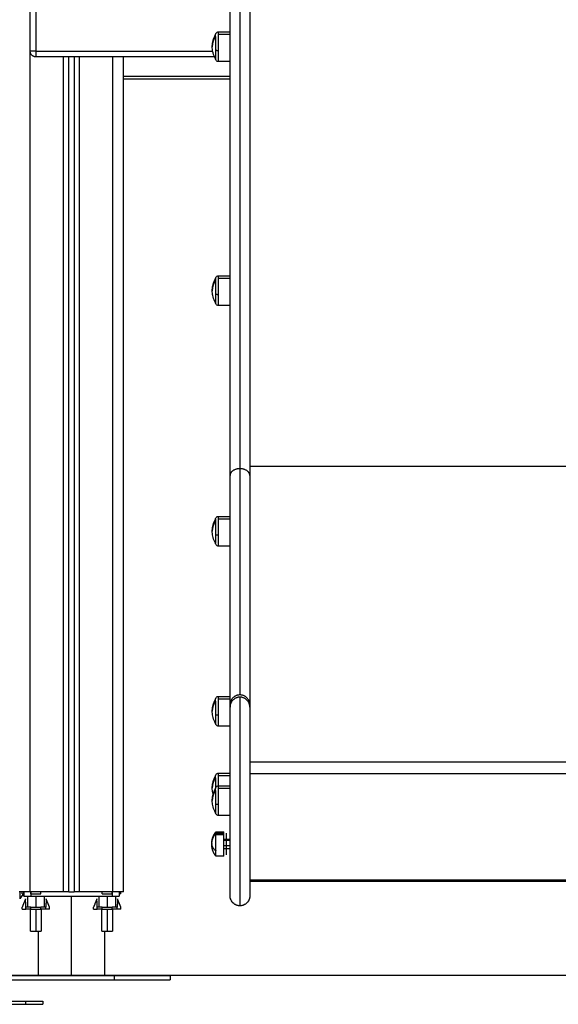
# Model space of a CAD drawing. Units: millimetres. Extents: x 114.7 to 134.5, y 1462.9 to 1484.3.
# Drawn here: x 122.1 to 122.5, y 1477.3 to 1478.2 of the extents above; entities that cross this region are included whole.
import ezdxf

# ---------------------------------------------------------------- set-up
doc = ezdxf.new("R2010")
doc.units = ezdxf.units.MM
doc.layers.add('Make2D$Visible$Curves', color=7, linetype='Continuous')
doc.layers.add('Make2D$Visible$Tangents', color=8, linetype='Continuous')

# ---------------------------------------------------------------- blocks, each defined once
blk = doc.blocks.new('S056-A')
at = {"layer": 'Make2D$Visible$Curves'}
for points, weights in [([(122.24662, 1477.7358), (122.24662, 1477.99326), (122.24662, 1478.25515)], [1, 0.999956679231, 1]), ([(122.26462, 1478.25515), (122.26462, 1477.99326), (122.26462, 1477.7358)], [1, 0.999956679231, 1]), ([(122.23342, 1478.1355), (122.23042, 1478.13121), (122.23042, 1478.12623)], [1, 0.964763821238, 1]), ([(122.23342, 1478.1355), (122.23342, 1478.1312), (122.23342, 1478.12347)], [1, 0.809016994375, 1]), ([(122.06962, 1478.11705), (122.06462, 1478.11705), (122.06462, 1478.12205)], [1, 0.707106781187, 1]), ([(122.23342, 1478.12347), (122.23342, 1478.11523), (122.23342, 1478.11523)], [1, 0.790955560718, 1]), ([(122.23342, 1477.91509), (122.23342, 1477.91509), (122.23342, 1477.91337)], [1, 0.959928153688, 1]), ([(122.23342, 1477.91337), (122.23042, 1477.90907), (122.23042, 1477.90409)], [1, 0.964763821238, 1]), ([(122.23342, 1477.91337), (122.23342, 1477.90907), (122.23342, 1477.90133)], [1, 0.809016994375, 1]), ([(122.23342, 1477.90133), (122.23342, 1477.89309), (122.23342, 1477.89309)], [1, 0.790955560718, 1]), ([(122.24662, 1477.52693), (122.24662, 1477.52971), (122.24662, 1477.7358)], [1, 0.919212515723, 1]), ([(122.26462, 1477.7358), (122.26462, 1477.52971), (122.26462, 1477.52693)], [1, 0.919212515723, 1]), ([(122.23342, 1477.69429), (122.23042, 1477.69), (122.23042, 1477.68502)], [1, 0.964763821238, 1]), ([(122.23342, 1477.69602), (122.23342, 1477.69602), (122.23342, 1477.69429)], [1, 0.959928153688, 1]), ([(122.23342, 1477.69429), (122.23342, 1477.68999), (122.23342, 1477.68225)], [1, 0.809016994375, 1]), ([(122.23342, 1477.53034), (122.23342, 1477.52604), (122.23342, 1477.51831)], [1, 0.809016994375, 1]), ([(122.25562, 1477.53593), (122.24662, 1477.53593), (122.24662, 1477.52693)], [1, 0.707106804061, 1]), ([(122.25562, 1477.53393), (122.24662, 1477.53393), (122.24662, 1477.52493)], [1, 0.707106781192, 1]), ([(122.26462, 1477.52693), (122.26462, 1477.53593), (122.25562, 1477.53593)], [1, 0.707106803443, 1]), ([(122.26462, 1477.52493), (122.26462, 1477.53393), (122.25562, 1477.53393)], [1, 0.707106781192, 1]), ([(122.23342, 1477.51831), (122.23342, 1477.51007), (122.23342, 1477.51007)], [1, 0.790955560718, 1]), ([(122.23342, 1477.46047), (122.23342, 1477.45705), (122.23342, 1477.45068)], [1, 0.84163360367, 0.945907492055]), ([(122.23342, 1477.44896), (122.23342, 1477.44466), (122.23342, 1477.43692)], [1, 0.809016994375, 1]), ([(122.23342, 1477.43692), (122.23342, 1477.42868), (122.23342, 1477.42868)], [1, 0.790955560718, 1]), ([(122.2338, 1477.41017), (122.2338, 1477.41122), (122.2338, 1477.41122)], [0.986844323576, 0.968223033669, 1]), ([(122.2338, 1477.40852), (122.2338, 1477.41017), (122.2338, 1477.41017)], [1, 0.959928153688, 1]), ([(122.2338, 1477.39402), (122.2338, 1477.40287), (122.2338, 1477.40852)], [1, 0.707106781187, 1]), ([(122.241, 1477.41017), (122.241, 1477.41122), (122.241, 1477.41122)], [0.986844323576, 0.968223033669, 1]), ([(122.241, 1477.40852), (122.241, 1477.41017), (122.241, 1477.41017)], [1, 0.959928153688, 1]), ([(122.243, 1477.41006), (122.243, 1477.41006), (122.243, 1477.40901)], [0.863708983609, 0.887334330587, 0.965920231712]), ([(122.243, 1477.40901), (122.243, 1477.40901), (122.243, 1477.40754)], [0.863708983609, 0.892118299042, 1]), ([(122.23, 1477.40072), (122.23, 1477.40053), (122.23002, 1477.40035)], [1, 0.996359318217, 0.993162788993]), ([(122.2338, 1477.38917), (122.2338, 1477.38917), (122.2338, 1477.39402)], [1, 0.876935704358, 1]), ([(122.06462, 1477.35655), (122.05462, 1477.35655), (122.05462, 1477.35655)], [1, 0.707106781187, 1]), ([(122.05534, 1477.35038), (122.05534, 1477.35056), (122.05534, 1477.35655)], [1, 0.824552267751, 0.953387901087]), ([(122.05534, 1477.35038), (122.05534, 1477.35038), (122.05534, 1477.35038)], [1, 0.99991115551, 1]), ([(122.06512, 1477.35255), (122.1022, 1477.35255), (122.13929, 1477.35255)], [1, 0.997423110926, 1]), ([(122.09962, 1477.35655), (122.09962, 1477.35655), (122.09462, 1477.35655)], [1, 0.707106781187, 1]), ([(122.09962, 1477.35655), (122.10212, 1477.35655), (122.10462, 1477.35655)], [0.998717773936, 0.998705721105, 0.998717029434]), ([(122.10962, 1477.35655), (122.10462, 1477.35655), (122.10462, 1477.35655)], [1, 0.707106781187, 1]), ([(122.14962, 1477.35655), (122.14962, 1477.35655), (122.13962, 1477.35655)], [1, 0.707106781187, 1]), ([(122.25562, 1477.34394), (122.24663, 1477.34394), (122.24662, 1477.35293)], [1, 0.707305160733, 0.999603512978]), ([(122.26462, 1477.35293), (122.26462, 1477.34394), (122.25562, 1477.34394)], [0.999787669148, 0.707212987186, 1]), ([(122.06521, 1477.34255), (122.06207, 1477.34255), (122.06053, 1477.34255)], [1, 0.946224040114, 1]), ([(122.06521, 1477.34075), (122.06207, 1477.34075), (122.06053, 1477.34075)], [1, 0.946224040114, 1]), ([(122.07888, 1477.34255), (122.07735, 1477.34255), (122.07422, 1477.34255)], [1, 0.946266004327, 0.999916137067]), ([(122.07888, 1477.34075), (122.07735, 1477.34075), (122.07422, 1477.34075)], [1, 0.946266004327, 0.999916137067]), ([(122.13021, 1477.34255), (122.12707, 1477.34255), (122.12553, 1477.34255)], [1, 0.946224040114, 1]), ([(122.13021, 1477.34075), (122.12707, 1477.34075), (122.12553, 1477.34075)], [1, 0.946224040114, 1]), ([(122.14388, 1477.34255), (122.14235, 1477.34255), (122.13922, 1477.34255)], [1, 0.946266004327, 0.999916137067]), ([(122.14388, 1477.34075), (122.14235, 1477.34075), (122.13922, 1477.34075)], [1, 0.946266004327, 0.999916137067]), ([(122.12972, 1477.33475), (122.12972, 1477.33475), (122.1298, 1477.33475)], [1, 0.963854959992, 0.936631013634]), ([(122.06971, 1477.32075), (122.0746, 1477.32075), (122.0746, 1477.32075)], [1, 0.70739510812, 0.999423913797]), ([(122.13471, 1477.32075), (122.1396, 1477.32075), (122.1396, 1477.32075)], [1, 0.70739510812, 0.999423913797]), ([(122.14091, 1477.28055), (122.19212, 1477.28055), (122.19212, 1477.28055)], [1, 0.845878720702, 1]), ([(122.14091, 1477.27655), (122.19212, 1477.27655), (122.19212, 1477.27655)], [1, 0.845878720702, 1])]:
    blk.add_rational_spline(points, weights, degree=2, dxfattribs=at)
for points in [[(122.06462, 1478.12205), (122.06462, 1478.17705), (122.06462, 1478.23205)], [(122.23592, 1478.13973), (122.24127, 1478.13973), (122.24662, 1478.13973)], [(122.23246, 1478.11705), (122.15104, 1478.11705), (122.06962, 1478.11705)], [(122.09962, 1477.35655), (122.09962, 1477.7368), (122.09962, 1478.11705)], [(122.10462, 1478.11705), (122.10462, 1477.7368), (122.10462, 1477.35655)], [(122.14962, 1477.35655), (122.14962, 1477.7368), (122.14962, 1478.11705)], [(122.24662, 1478.11273), (122.24127, 1478.11273), (122.23592, 1478.11273)], [(122.24662, 1478.09655), (122.19812, 1478.09655), (122.14962, 1478.09655)], [(122.23592, 1477.91759), (122.24127, 1477.91759), (122.24662, 1477.91759)], [(122.24662, 1477.89059), (122.24127, 1477.89059), (122.23592, 1477.89059)], [(122.23592, 1477.69852), (122.24127, 1477.69852), (122.24662, 1477.69852)], [(122.24662, 1477.67152), (122.24127, 1477.67152), (122.23592, 1477.67152)], [(122.23592, 1477.53457), (122.24127, 1477.53457), (122.24662, 1477.53457)], [(122.24662, 1477.52493), (122.24662, 1477.52593), (122.24662, 1477.52693)], [(122.26462, 1477.52693), (122.26462, 1477.52593), (122.26462, 1477.52493)], [(122.24662, 1477.50757), (122.24127, 1477.50757), (122.23592, 1477.50757)], [(122.23592, 1477.4647), (122.24127, 1477.4647), (122.24662, 1477.4647)], [(122.23592, 1477.45318), (122.24127, 1477.45318), (122.24662, 1477.45318)], [(122.24662, 1477.42618), (122.24127, 1477.42618), (122.23592, 1477.42618)], [(122.2338, 1477.41122), (122.2374, 1477.41122), (122.241, 1477.41122)], [(122.2338, 1477.41017), (122.2374, 1477.41017), (122.241, 1477.41017)], [(122.241, 1477.40472), (122.24381, 1477.40472), (122.24662, 1477.40472)], [(122.241, 1477.40367), (122.24381, 1477.40367), (122.24662, 1477.40367)], [(122.24662, 1477.39567), (122.24381, 1477.39567), (122.241, 1477.39567)], [(122.241, 1477.38917), (122.2374, 1477.38917), (122.2338, 1477.38917)], [(122.83462, 1477.36726), (122.54962, 1477.36726), (122.26462, 1477.36726)], [(122.83462, 1477.36619), (122.54962, 1477.36619), (122.26462, 1477.36619)], [(122.05712, 1477.35475), (122.05712, 1477.35565), (122.05712, 1477.35655)], [(122.05712, 1477.35475), (122.05791, 1477.35475), (122.0587, 1477.35475)], [(122.06037, 1477.35025), (122.05879, 1477.3464), (122.05721, 1477.34255)], [(122.05869, 1477.35255), (122.05869, 1477.35455), (122.05869, 1477.35655)], [(122.0587, 1477.35655), (122.0587, 1477.35455), (122.0587, 1477.35255)], [(122.06053, 1477.34255), (122.06045, 1477.3464), (122.06037, 1477.35025)], [(122.06226, 1477.34255), (122.06226, 1477.34755), (122.06226, 1477.35255)], [(122.09462, 1477.35655), (122.07962, 1477.35655), (122.06462, 1477.35655)], [(122.06512, 1477.35475), (122.06512, 1477.35565), (122.06512, 1477.35655)], [(122.06512, 1477.35475), (122.06962, 1477.35475), (122.07412, 1477.35475)], [(122.07412, 1477.35475), (122.07412, 1477.35565), (122.07412, 1477.35655)], [(122.07715, 1477.35255), (122.07715, 1477.34755), (122.07715, 1477.34255)], [(122.07905, 1477.35025), (122.07896, 1477.3464), (122.07888, 1477.34255)], [(122.08221, 1477.34255), (122.08063, 1477.3464), (122.07905, 1477.35025)], [(122.13962, 1477.35655), (122.12462, 1477.35655), (122.10962, 1477.35655)], [(122.12537, 1477.35025), (122.12379, 1477.3464), (122.12221, 1477.34255)], [(122.12553, 1477.34255), (122.12545, 1477.3464), (122.12537, 1477.35025)], [(122.12726, 1477.34255), (122.12726, 1477.34755), (122.12726, 1477.35255)], [(122.13012, 1477.35475), (122.13012, 1477.35565), (122.13012, 1477.35655)], [(122.13012, 1477.35475), (122.13462, 1477.35475), (122.13912, 1477.35475)], [(122.13912, 1477.35475), (122.13912, 1477.35565), (122.13912, 1477.35655)], [(122.14215, 1477.35255), (122.14215, 1477.34755), (122.14215, 1477.34255)], [(122.14405, 1477.35025), (122.14396, 1477.3464), (122.14388, 1477.34255)], [(122.14721, 1477.34255), (122.14563, 1477.3464), (122.14405, 1477.35025)], [(122.1457, 1477.35655), (122.1457, 1477.35455), (122.1457, 1477.35255)], [(122.14712, 1477.35475), (122.14641, 1477.35475), (122.1457, 1477.35475)], [(122.14572, 1477.35655), (122.14572, 1477.35455), (122.14572, 1477.35255)], [(122.14712, 1477.35475), (122.14712, 1477.35565), (122.14712, 1477.35655)], [(122.0572, 1477.34255), (122.0572, 1477.34255), (122.05721, 1477.34255)], [(122.05721, 1477.34255), (122.05721, 1477.34255), (122.05721, 1477.34255)], [(122.05721, 1477.34075), (122.05721, 1477.34165), (122.05721, 1477.34255)], [(122.05721, 1477.34075), (122.05887, 1477.34075), (122.06053, 1477.34075)], [(122.06053, 1477.34075), (122.06053, 1477.34165), (122.06053, 1477.34255)], [(122.0648, 1477.32075), (122.0648, 1477.33075), (122.0648, 1477.34075)], [(122.06521, 1477.34075), (122.06521, 1477.34165), (122.06521, 1477.34255)], [(122.06522, 1477.34255), (122.06522, 1477.34255), (122.06521, 1477.34255)], [(122.06522, 1477.34255), (122.06972, 1477.34255), (122.07422, 1477.34255)], [(122.06522, 1477.34075), (122.06522, 1477.34165), (122.06522, 1477.34255)], [(122.06522, 1477.34075), (122.06972, 1477.34075), (122.07422, 1477.34075)], [(122.07421, 1477.34075), (122.07421, 1477.34165), (122.07421, 1477.34255)], [(122.07422, 1477.34075), (122.07422, 1477.34165), (122.07422, 1477.34255)], [(122.0746, 1477.34075), (122.0746, 1477.33075), (122.0746, 1477.32075)], [(122.07888, 1477.34075), (122.07888, 1477.34165), (122.07888, 1477.34255)], [(122.08221, 1477.34075), (122.08055, 1477.34075), (122.07888, 1477.34075)], [(122.08221, 1477.34075), (122.08221, 1477.34165), (122.08221, 1477.34255)], [(122.1222, 1477.34255), (122.1222, 1477.34255), (122.12221, 1477.34255)], [(122.12221, 1477.34075), (122.12221, 1477.34165), (122.12221, 1477.34255)], [(122.12221, 1477.34255), (122.12221, 1477.34255), (122.12221, 1477.34255)], [(122.12221, 1477.34075), (122.12387, 1477.34075), (122.12553, 1477.34075)], [(122.12553, 1477.34075), (122.12553, 1477.34165), (122.12553, 1477.34255)], [(122.12972, 1477.33475), (122.12972, 1477.33775), (122.12972, 1477.34075)], [(122.13021, 1477.34075), (122.13021, 1477.34165), (122.13021, 1477.34255)], [(122.13022, 1477.34255), (122.13022, 1477.34255), (122.13021, 1477.34255)], [(122.13022, 1477.34255), (122.13472, 1477.34255), (122.13922, 1477.34255)], [(122.13022, 1477.34075), (122.13022, 1477.34165), (122.13022, 1477.34255)], [(122.13022, 1477.34075), (122.13472, 1477.34075), (122.13922, 1477.34075)], [(122.13921, 1477.34075), (122.13921, 1477.34165), (122.13921, 1477.34255)], [(122.13922, 1477.34075), (122.13922, 1477.34165), (122.13922, 1477.34255)], [(122.1396, 1477.34075), (122.1396, 1477.33075), (122.1396, 1477.32075)], [(122.14388, 1477.34075), (122.14388, 1477.34165), (122.14388, 1477.34255)], [(122.14721, 1477.34075), (122.14555, 1477.34075), (122.14388, 1477.34075)], [(122.14721, 1477.34075), (122.14721, 1477.34165), (122.14721, 1477.34255)], [(122.1298, 1477.32075), (122.1298, 1477.32775), (122.1298, 1477.33475)], [(122.07205, 1477.28055), (122.07205, 1477.30065), (122.07205, 1477.32075)], [(122.13235, 1477.32075), (122.13235, 1477.30065), (122.13235, 1477.28055)], [(122.19212, 1477.28055), (122.19212, 1477.27855), (122.19212, 1477.27655)], [(122.0199, 1477.2572), (122.0401, 1477.2572), (122.06031, 1477.2572)], [(122.0199, 1477.2542), (122.0401, 1477.2542), (122.06031, 1477.2542)], [(122.06031, 1477.2572), (122.06031, 1477.2557), (122.06031, 1477.2542)], [(122.0761, 1477.2572), (122.0761, 1477.2557), (122.0761, 1477.2542)]]:
    blk.add_open_spline(points, degree=2, dxfattribs=at)
for points, knots in [([(122.23342, 1478.13723), (122.23342, 1478.13723), (122.23342, 1478.13724), (122.23342, 1478.13724), (122.23342, 1478.13725), (122.23342, 1478.13726), (122.23342, 1478.13726), (122.23342, 1478.13728), (122.23342, 1478.13729), (122.23342, 1478.13733), (122.23342, 1478.13736), (122.23343, 1478.13743), (122.23343, 1478.13748), (122.23345, 1478.13758), (122.23345, 1478.13764), (122.23349, 1478.13785), (122.23354, 1478.138), (122.23372, 1478.13847), (122.23391, 1478.13876), (122.23415, 1478.139), (122.2344, 1478.13924), (122.23468, 1478.13943), (122.23529, 1478.13967), (122.23561, 1478.13973), (122.23592, 1478.13973)], [0, 0, 0, 0, 0, 0, 0.009372, 0.009372, 0.028116, 0.028116, 0.065605, 0.065605, 0.140587, 0.140587, 0.294034, 0.294034, 0.450781, 0.450781, 0.939313, 0.939313, 1.971421, 1.971421, 1.971421, 2.999195, 2.999195, 3.947618, 3.947618, 3.947618, 3.947618]), ([(122.23042, 1478.12623), (122.23042, 1478.12655), (122.23043, 1478.12687), (122.23044, 1478.12718), (122.23051, 1478.12879), (122.23076, 1478.13038), (122.23169, 1478.13379), (122.23244, 1478.13557), (122.23342, 1478.13723)], [-0.952714, -0.952714, -0.952714, -0.952714, 0, 0, 0, 4.825437, 4.825437, 10.611773, 10.611773, 10.611773, 10.611773]), ([(122.23342, 1478.11523), (122.23244, 1478.11689), (122.23169, 1478.11867), (122.23076, 1478.12208), (122.23051, 1478.12367), (122.23044, 1478.12528), (122.23043, 1478.1256), (122.23042, 1478.12591), (122.23042, 1478.12623)], [0, 0, 0, 0, 5.786337, 5.786337, 10.611773, 10.611773, 10.611773, 11.564487, 11.564487, 11.564487, 11.564487]), ([(122.23592, 1478.11273), (122.23561, 1478.11273), (122.23529, 1478.11279), (122.23468, 1478.11303), (122.2344, 1478.11322), (122.23415, 1478.11346), (122.23391, 1478.11371), (122.23372, 1478.11399), (122.23354, 1478.11446), (122.23349, 1478.11462), (122.23345, 1478.11483), (122.23345, 1478.11488), (122.23343, 1478.11498), (122.23343, 1478.11503), (122.23342, 1478.11511), (122.23342, 1478.11513), (122.23342, 1478.11517), (122.23342, 1478.11518), (122.23342, 1478.1152), (122.23342, 1478.11521), (122.23342, 1478.11522), (122.23342, 1478.11522), (122.23342, 1478.11522), (122.23342, 1478.11523), (122.23342, 1478.11523)], [0, 0, 0, 0, 0.948423, 0.948423, 1.976198, 1.976198, 1.976198, 3.004636, 3.004636, 3.491431, 3.491431, 3.647621, 3.647621, 3.800522, 3.800522, 3.875238, 3.875238, 3.912594, 3.912594, 3.931274, 3.931274, 3.940613, 3.940613, 3.947618, 3.947618, 3.947618, 3.947618]), ([(122.23042, 1477.90409), (122.23042, 1477.90441), (122.23043, 1477.90473), (122.23044, 1477.90505), (122.23051, 1477.90665), (122.23076, 1477.90825), (122.23169, 1477.91165), (122.23244, 1477.91343), (122.23342, 1477.91509)], [-0.952714, -0.952714, -0.952714, -0.952714, 0, 0, 0, 4.825437, 4.825437, 10.611773, 10.611773, 10.611773, 10.611773]), ([(122.23342, 1477.91509), (122.23342, 1477.91509), (122.23342, 1477.9151), (122.23342, 1477.91511), (122.23342, 1477.91511), (122.23342, 1477.91512), (122.23342, 1477.91512), (122.23342, 1477.91514), (122.23342, 1477.91516), (122.23342, 1477.91519), (122.23342, 1477.91522), (122.23343, 1477.91529), (122.23343, 1477.91534), (122.23345, 1477.91545), (122.23345, 1477.9155), (122.23349, 1477.91571), (122.23354, 1477.91586), (122.23372, 1477.91633), (122.23391, 1477.91662), (122.23415, 1477.91686), (122.2344, 1477.9171), (122.23468, 1477.91729), (122.23529, 1477.91753), (122.23561, 1477.91759), (122.23592, 1477.91759)], [0, 0, 0, 0, 0, 0, 0.009372, 0.009372, 0.028116, 0.028116, 0.065605, 0.065605, 0.140587, 0.140587, 0.294034, 0.294034, 0.450781, 0.450781, 0.939313, 0.939313, 1.971421, 1.971421, 1.971421, 2.999195, 2.999195, 3.947618, 3.947618, 3.947618, 3.947618]), ([(122.23342, 1477.89309), (122.23244, 1477.89475), (122.23169, 1477.89653), (122.23076, 1477.89994), (122.23051, 1477.90153), (122.23044, 1477.90314), (122.23043, 1477.90346), (122.23042, 1477.90378), (122.23042, 1477.90409)], [0, 0, 0, 0, 5.786337, 5.786337, 10.611773, 10.611773, 10.611773, 11.564487, 11.564487, 11.564487, 11.564487]), ([(122.23592, 1477.89059), (122.23561, 1477.89059), (122.23529, 1477.89065), (122.23468, 1477.8909), (122.2344, 1477.89108), (122.23415, 1477.89133), (122.23391, 1477.89157), (122.23372, 1477.89186), (122.23354, 1477.89232), (122.23349, 1477.89248), (122.23345, 1477.89269), (122.23345, 1477.89274), (122.23343, 1477.89284), (122.23343, 1477.89289), (122.23342, 1477.89297), (122.23342, 1477.89299), (122.23342, 1477.89303), (122.23342, 1477.89304), (122.23342, 1477.89306), (122.23342, 1477.89307), (122.23342, 1477.89308), (122.23342, 1477.89308), (122.23342, 1477.89308), (122.23342, 1477.89309), (122.23342, 1477.89309)], [0, 0, 0, 0, 0.948423, 0.948423, 1.976198, 1.976198, 1.976198, 3.008303, 3.008303, 3.496834, 3.496834, 3.653581, 3.653581, 3.807027, 3.807027, 3.882009, 3.882009, 3.919499, 3.919499, 3.938245, 3.938245, 3.947618, 3.947618, 3.947618, 3.947618, 3.947618, 3.947618]), ([(122.23342, 1477.69602), (122.23342, 1477.69602), (122.23342, 1477.69602), (122.23342, 1477.69603), (122.23342, 1477.69603), (122.23342, 1477.69604), (122.23342, 1477.69605), (122.23342, 1477.69607), (122.23342, 1477.69608), (122.23342, 1477.69612), (122.23342, 1477.69614), (122.23343, 1477.69622), (122.23343, 1477.69627), (122.23345, 1477.69637), (122.23345, 1477.69642), (122.23349, 1477.69663), (122.23354, 1477.69679), (122.23372, 1477.69726), (122.23391, 1477.69754), (122.23415, 1477.69779), (122.2344, 1477.69803), (122.23468, 1477.69822), (122.23529, 1477.69846), (122.23561, 1477.69852), (122.23592, 1477.69852)], [0, 0, 0, 0, 0.007004, 0.007004, 0.016343, 0.016343, 0.03502, 0.03502, 0.072375, 0.072375, 0.147091, 0.147091, 0.299993, 0.299993, 0.456184, 0.456184, 0.94298, 0.94298, 1.971421, 1.971421, 1.971421, 2.999195, 2.999195, 3.947618, 3.947618, 3.947618, 3.947618]), ([(122.23042, 1477.68502), (122.23042, 1477.68534), (122.23043, 1477.68565), (122.23044, 1477.68597), (122.23051, 1477.68758), (122.23076, 1477.68917), (122.23169, 1477.69258), (122.23244, 1477.69436), (122.23342, 1477.69602)], [-0.952714, -0.952714, -0.952714, -0.952714, 0, 0, 0, 4.825437, 4.825437, 10.611773, 10.611773, 10.611773, 10.611773]), ([(122.23342, 1477.67402), (122.23244, 1477.67568), (122.23169, 1477.67746), (122.23076, 1477.68087), (122.23051, 1477.68246), (122.23044, 1477.68407), (122.23043, 1477.68438), (122.23042, 1477.6847), (122.23042, 1477.68502)], [0, 0, 0, 0, 5.786337, 5.786337, 10.611773, 10.611773, 10.611773, 11.564487, 11.564487, 11.564487, 11.564487]), ([(122.23592, 1477.67152), (122.23561, 1477.67152), (122.23529, 1477.67158), (122.23468, 1477.67182), (122.2344, 1477.67201), (122.23415, 1477.67225), (122.23391, 1477.67249), (122.23372, 1477.67278), (122.23354, 1477.67325), (122.23349, 1477.6734), (122.23345, 1477.67361), (122.23345, 1477.67367), (122.23343, 1477.67377), (122.23343, 1477.67382), (122.23342, 1477.67389), (122.23342, 1477.67392), (122.23342, 1477.67396), (122.23342, 1477.67397), (122.23342, 1477.67399), (122.23342, 1477.67399), (122.23342, 1477.674), (122.23342, 1477.67401), (122.23342, 1477.67401), (122.23342, 1477.67402), (122.23342, 1477.67402)], [0, 0, 0, 0, 0.948423, 0.948423, 1.976198, 1.976198, 1.976198, 3.008303, 3.008303, 3.496834, 3.496834, 3.653581, 3.653581, 3.807027, 3.807027, 3.882009, 3.882009, 3.919499, 3.919499, 3.938245, 3.938245, 3.947618, 3.947618, 3.947618, 3.947618, 3.947618, 3.947618]), ([(122.23042, 1477.52107), (122.23042, 1477.52139), (122.23043, 1477.52171), (122.23044, 1477.52202), (122.23051, 1477.52363), (122.23076, 1477.52522), (122.23169, 1477.52863), (122.23244, 1477.53041), (122.23342, 1477.53207)], [-0.952714, -0.952714, -0.952714, -0.952714, 0, 0, 0, 4.825437, 4.825437, 10.611773, 10.611773, 10.611773, 10.611773]), ([(122.23342, 1477.53207), (122.23342, 1477.53207), (122.23342, 1477.53208), (122.23342, 1477.53208), (122.23342, 1477.53209), (122.23342, 1477.5321), (122.23342, 1477.5321), (122.23342, 1477.53212), (122.23342, 1477.53213), (122.23342, 1477.53217), (122.23342, 1477.5322), (122.23343, 1477.53227), (122.23343, 1477.53232), (122.23345, 1477.53242), (122.23345, 1477.53248), (122.23349, 1477.53269), (122.23354, 1477.53284), (122.23372, 1477.53331), (122.23391, 1477.5336), (122.23415, 1477.53384), (122.2344, 1477.53408), (122.23468, 1477.53427), (122.23529, 1477.53451), (122.23561, 1477.53457), (122.23592, 1477.53457)], [0, 0, 0, 0, 0.007004, 0.007004, 0.016343, 0.016343, 0.03502, 0.03502, 0.072375, 0.072375, 0.147091, 0.147091, 0.299993, 0.299993, 0.456184, 0.456184, 0.94298, 0.94298, 1.971421, 1.971421, 1.971421, 2.999195, 2.999195, 3.947618, 3.947618, 3.947618, 3.947618]), ([(122.23342, 1477.51007), (122.23244, 1477.51173), (122.23169, 1477.51351), (122.23076, 1477.51692), (122.23051, 1477.51851), (122.23044, 1477.52012), (122.23043, 1477.52044), (122.23042, 1477.52075), (122.23042, 1477.52107)], [0, 0, 0, 0, 5.786337, 5.786337, 10.611773, 10.611773, 10.611773, 11.564487, 11.564487, 11.564487, 11.564487]), ([(122.23592, 1477.50757), (122.23561, 1477.50757), (122.23529, 1477.50763), (122.23468, 1477.50787), (122.2344, 1477.50806), (122.23415, 1477.5083), (122.23391, 1477.50855), (122.23372, 1477.50883), (122.23354, 1477.5093), (122.23349, 1477.50946), (122.23345, 1477.50967), (122.23345, 1477.50972), (122.23343, 1477.50982), (122.23343, 1477.50987), (122.23342, 1477.50995), (122.23342, 1477.50997), (122.23342, 1477.51001), (122.23342, 1477.51002), (122.23342, 1477.51004), (122.23342, 1477.51005), (122.23342, 1477.51006), (122.23342, 1477.51006), (122.23342, 1477.51006), (122.23342, 1477.51007), (122.23342, 1477.51007)], [0, 0, 0, 0, 0.948423, 0.948423, 1.976198, 1.976198, 1.976198, 3.008303, 3.008303, 3.496834, 3.496834, 3.653581, 3.653581, 3.807027, 3.807027, 3.882009, 3.882009, 3.919499, 3.919499, 3.938245, 3.938245, 3.947618, 3.947618, 3.947618, 3.947618, 3.947618, 3.947618]), ([(122.23042, 1477.4512), (122.23042, 1477.45152), (122.23043, 1477.45184), (122.23044, 1477.45215), (122.23051, 1477.45376), (122.23076, 1477.45535), (122.23169, 1477.45876), (122.23244, 1477.46054), (122.23342, 1477.4622)], [-0.952714, -0.952714, -0.952714, -0.952714, 0, 0, 0, 4.825437, 4.825437, 10.611773, 10.611773, 10.611773, 10.611773]), ([(122.23342, 1477.4622), (122.23342, 1477.4622), (122.23342, 1477.46221), (122.23342, 1477.46221), (122.23342, 1477.46222), (122.23342, 1477.46223), (122.23342, 1477.46223), (122.23342, 1477.46225), (122.23342, 1477.46226), (122.23342, 1477.4623), (122.23342, 1477.46233), (122.23343, 1477.4624), (122.23343, 1477.46245), (122.23345, 1477.46255), (122.23345, 1477.46261), (122.23349, 1477.46282), (122.23354, 1477.46297), (122.23372, 1477.46344), (122.23391, 1477.46373), (122.23415, 1477.46397), (122.2344, 1477.46421), (122.23468, 1477.4644), (122.23529, 1477.46464), (122.23561, 1477.4647), (122.23592, 1477.4647)], [0, 0, 0, 0, 0.007004, 0.007004, 0.016343, 0.016343, 0.03502, 0.03502, 0.072375, 0.072375, 0.147091, 0.147091, 0.299993, 0.299993, 0.456184, 0.456184, 0.94298, 0.94298, 1.971421, 1.971421, 1.971421, 2.999195, 2.999195, 3.947618, 3.947618, 3.947618, 3.947618]), ([(122.2312, 1477.44544), (122.2312, 1477.44546), (122.23119, 1477.44548), (122.23076, 1477.44705), (122.23051, 1477.44864), (122.23044, 1477.45025), (122.23043, 1477.45057), (122.23042, 1477.45088), (122.23042, 1477.4512)], [5.725759, 5.725759, 5.725759, 5.725759, 5.786337, 5.786337, 10.611773, 10.611773, 10.611773, 11.564487, 11.564487, 11.564487, 11.564487]), ([(122.23042, 1477.43968), (122.23042, 1477.44), (122.23043, 1477.44032), (122.23044, 1477.44064), (122.23051, 1477.44224), (122.23076, 1477.44384), (122.23169, 1477.44724), (122.23244, 1477.44902), (122.23342, 1477.45068)], [-0.952714, -0.952714, -0.952714, -0.952714, 0, 0, 0, 4.825437, 4.825437, 10.611773, 10.611773, 10.611773, 10.611773]), ([(122.23342, 1477.45068), (122.23342, 1477.45068), (122.23342, 1477.45069), (122.23342, 1477.4507), (122.23342, 1477.4507), (122.23342, 1477.45071), (122.23342, 1477.45071), (122.23342, 1477.45073), (122.23342, 1477.45075), (122.23342, 1477.45078), (122.23342, 1477.45081), (122.23343, 1477.45088), (122.23343, 1477.45093), (122.23345, 1477.45104), (122.23345, 1477.45109), (122.23349, 1477.4513), (122.23354, 1477.45145), (122.23372, 1477.45192), (122.23391, 1477.45221), (122.23415, 1477.45245), (122.2344, 1477.45269), (122.23468, 1477.45288), (122.23529, 1477.45312), (122.23561, 1477.45318), (122.23592, 1477.45318)], [0, 0, 0, 0, 0, 0, 0.009372, 0.009372, 0.028116, 0.028116, 0.065605, 0.065605, 0.140587, 0.140587, 0.294034, 0.294034, 0.450781, 0.450781, 0.939313, 0.939313, 1.971421, 1.971421, 1.971421, 2.999195, 2.999195, 3.947618, 3.947618, 3.947618, 3.947618]), ([(122.23342, 1477.42868), (122.23244, 1477.43034), (122.23169, 1477.43212), (122.23076, 1477.43553), (122.23051, 1477.43712), (122.23044, 1477.43873), (122.23043, 1477.43905), (122.23042, 1477.43937), (122.23042, 1477.43968)], [0, 0, 0, 0, 5.786337, 5.786337, 10.611773, 10.611773, 10.611773, 11.564487, 11.564487, 11.564487, 11.564487]), ([(122.23592, 1477.42618), (122.23561, 1477.42618), (122.23529, 1477.42624), (122.23468, 1477.42648), (122.2344, 1477.42667), (122.23415, 1477.42692), (122.23391, 1477.42716), (122.23372, 1477.42745), (122.23354, 1477.42791), (122.23349, 1477.42807), (122.23345, 1477.42828), (122.23345, 1477.42833), (122.23343, 1477.42843), (122.23343, 1477.42848), (122.23342, 1477.42856), (122.23342, 1477.42858), (122.23342, 1477.42862), (122.23342, 1477.42863), (122.23342, 1477.42865), (122.23342, 1477.42866), (122.23342, 1477.42867), (122.23342, 1477.42867), (122.23342, 1477.42867), (122.23342, 1477.42868), (122.23342, 1477.42868)], [0, 0, 0, 0, 0.948423, 0.948423, 1.976198, 1.976198, 1.976198, 3.008303, 3.008303, 3.496834, 3.496834, 3.653581, 3.653581, 3.807027, 3.807027, 3.882009, 3.882009, 3.919499, 3.919499, 3.938245, 3.938245, 3.947618, 3.947618, 3.947618, 3.947618, 3.947618, 3.947618]), ([(122.05797, 1477.35475), (122.05797, 1477.35475), (122.05797, 1477.35474), (122.05792, 1477.35462), (122.05788, 1477.35452), (122.0578, 1477.35433), (122.05776, 1477.35425), (122.05768, 1477.35406), (122.05763, 1477.35396), (122.05758, 1477.35386), (122.0575, 1477.35368), (122.05741, 1477.35351), (122.05722, 1477.35313), (122.05711, 1477.35294), (122.057, 1477.35274), (122.05693, 1477.35261), (122.05685, 1477.35249), (122.05669, 1477.35222), (122.0566, 1477.35208), (122.05644, 1477.35184), (122.05638, 1477.35174), (122.0562, 1477.35148), (122.05608, 1477.35132), (122.05586, 1477.35102), (122.05576, 1477.35089), (122.05558, 1477.35066), (122.0555, 1477.35056), (122.05539, 1477.35044), (122.05537, 1477.35041), (122.05534, 1477.35038)], [17.307669, 17.307669, 17.307669, 17.307669, 17.33606, 17.33606, 17.733609, 17.733609, 18.046023, 18.046023, 18.417633, 18.417633, 18.417633, 19.007404, 19.007404, 19.681904, 19.681904, 19.681904, 20.123829, 20.123829, 20.620613, 20.620613, 20.980659, 20.980659, 21.575528, 21.575528, 22.085044, 22.085044, 22.452782, 22.452782, 22.570218, 22.570218, 22.570218, 22.570218]), ([(122.25562, 1477.34393), (122.25449, 1477.34393), (122.25336, 1477.34415), (122.25117, 1477.34502), (122.25013, 1477.3457), (122.24926, 1477.34657), (122.24839, 1477.34744), (122.24771, 1477.34848), (122.24704, 1477.35016), (122.24688, 1477.35072), (122.24674, 1477.35148), (122.24671, 1477.35166), (122.24666, 1477.35203), (122.24665, 1477.35221), (122.24663, 1477.35249), (122.24663, 1477.35258), (122.24662, 1477.35271), (122.24662, 1477.35275), (122.24662, 1477.35282), (122.24662, 1477.35284), (122.24662, 1477.35288), (122.24662, 1477.35289), (122.24662, 1477.35291), (122.24662, 1477.35291), (122.24662, 1477.35292), (122.24662, 1477.35293), (122.24662, 1477.35293)], [0, 0, 0, 0, 3.414323, 3.414323, 7.114311, 7.114311, 7.114311, 10.814497, 10.814497, 12.565921, 12.565921, 13.127874, 13.127874, 13.677993, 13.677993, 13.94681, 13.94681, 14.081214, 14.081214, 14.148419, 14.148419, 14.182022, 14.182022, 14.198824, 14.198824, 14.211425, 14.211425, 14.211425, 14.211425]), ([(122.26462, 1477.35293), (122.26462, 1477.35275), (122.26461, 1477.35258), (122.26461, 1477.3524), (122.26459, 1477.35221), (122.26457, 1477.35203), (122.26456, 1477.35185), (122.26453, 1477.35167), (122.2645, 1477.35148), (122.26447, 1477.3513), (122.26443, 1477.35111), (122.26439, 1477.35092), (122.26435, 1477.35074), (122.2643, 1477.35055), (122.26424, 1477.35036), (122.26419, 1477.35018), (122.26412, 1477.34999), (122.26406, 1477.34981), (122.26399, 1477.34962), (122.26391, 1477.34944), (122.26383, 1477.34925), (122.26375, 1477.34907), (122.26366, 1477.34889), (122.26356, 1477.34871), (122.26347, 1477.34853), (122.26337, 1477.34836), (122.26326, 1477.34818), (122.26315, 1477.34801), (122.26304, 1477.34784), (122.26292, 1477.34767), (122.2628, 1477.3475), (122.26267, 1477.34734), (122.26254, 1477.34718), (122.26241, 1477.34702), (122.26227, 1477.34687), (122.26213, 1477.34672), (122.26199, 1477.34657), (122.26112, 1477.3457), (122.26008, 1477.34502), (122.25788, 1477.34415), (122.25676, 1477.34393), (122.25562, 1477.34393)], [0, 0, 0, 0, 1, 1, 1, 2, 2, 2, 3, 3, 3, 4, 4, 4, 5, 5, 5, 6, 6, 6, 7, 7, 7, 8, 8, 8, 9, 9, 9, 10, 10, 10, 11, 11, 11, 12, 12, 12, 15.699988, 15.699988, 19.114311, 19.114311, 19.114311, 19.114311])]:
    blk.add_open_spline(points, degree=3, knots=knots, dxfattribs=at)
for points, weights, degree, knots in [([(122.23342, 1478.1355), (122.23342, 1478.13644), (122.23342, 1478.13688), (122.23342, 1478.13723), (122.23342, 1478.13723)], [0.902750339224, 0.938434049875, 1, 0.949778057613, 0.916779071136], 2, [14.394431, 14.394431, 14.394431, 18.225397, 18.225397, 21.033866, 21.033866, 21.033866]), ([(122.23342, 1477.68225), (122.23342, 1477.67683), (122.23342, 1477.67478), (122.23342, 1477.67402), (122.23342, 1477.67402)], [1, 0.891006524188, 1, 0.956505504679, 0.947724483887], 2, [0, 0, 0, 10.367256, 10.367256, 14.504371, 14.504371, 14.504371]), ([(122.23342, 1477.53034), (122.23342, 1477.53128), (122.23342, 1477.53172), (122.23342, 1477.53207), (122.23342, 1477.53207)], [0.902750339224, 0.938434049875, 1, 0.949778057613, 0.916779071136], 2, [14.394431, 14.394431, 14.394431, 18.225397, 18.225397, 21.033866, 21.033866, 21.033866]), ([(122.24662, 1477.35293), (122.24662, 1477.35293), (122.24662, 1477.43849), (122.24662, 1477.52406), (122.24662, 1477.52493)], [1, 0.708908321898, 1, 0.708908321898, 1], 2, [0.887301, 0.887301, 0.887301, 135.53701, 135.53701, 270.186719, 270.186719, 270.186719]), ([(122.26462, 1477.52493), (122.26462, 1477.52406), (122.26462, 1477.43849), (122.26462, 1477.35293), (122.26462, 1477.35293)], [1, 0.708908321898, 1, 0.708908321898, 1], 2, [0, 0, 0, 134.649709, 134.649709, 269.299417, 269.299417, 269.299417]), ([(122.23342, 1477.46047), (122.23342, 1477.46141), (122.23342, 1477.46185), (122.23342, 1477.4622), (122.23342, 1477.4622)], [0.902750339224, 0.938434049875, 1, 0.949778057613, 0.916779071136], 2, [14.394431, 14.394431, 14.394431, 18.225397, 18.225397, 21.033866, 21.033866, 21.033866]), ([(122.23342, 1477.44896), (122.23342, 1477.44989), (122.23342, 1477.45033), (122.23342, 1477.45068), (122.23342, 1477.45068)], [0.902750339224, 0.938434049875, 1, 0.949778057613, 0.916779071136], 2, [14.394431, 14.394431, 14.394431, 18.225397, 18.225397, 21.033866, 21.033866, 21.033866]), ([(122.23, 1477.40072), (122.23, 1477.40087), (122.23001, 1477.40103), (122.23001, 1477.40118), (122.23006, 1477.40293), (122.23039, 1477.40465), (122.23098, 1477.4063), (122.23164, 1477.4081), (122.23259, 1477.40976), (122.2338, 1477.41122)], [0.859592124042, 0.859592124042, 0.859592124042, 0.859592124042, 0.845153283236, 0.837933862834, 0.837933862834, 0.837933862834, 0.846525569759, 0.86370898361], 3, [-0.466382, -0.466382, -0.466382, -0.466382, 0, 0, 0, 5.252816, 5.252816, 5.252816, 10.978514, 10.978514, 10.978514, 10.978514]), ([(122.23, 1477.39967), (122.23, 1477.39982), (122.23001, 1477.39998), (122.23001, 1477.40013), (122.23006, 1477.40188), (122.23039, 1477.4036), (122.23098, 1477.40525), (122.23164, 1477.40705), (122.23259, 1477.40871), (122.2338, 1477.41017)], [0.85959212404, 0.85959212404, 0.85959212404, 0.85959212404, 0.845153283235, 0.837933862832, 0.837933862832, 0.837933862832, 0.846525569758, 0.863708983609], 3, [-0.466382, -0.466382, -0.466382, -0.466382, 0, 0, 0, 5.252816, 5.252816, 5.252816, 10.978514, 10.978514, 10.978514, 10.978514]), ([(122.241, 1477.38917), (122.241, 1477.38917), (122.241, 1477.39402), (122.241, 1477.40287), (122.241, 1477.40852)], [0.863708983609, 0.814988482144, 1, 0.707106781187, 1], 2, [6.075019, 6.075019, 6.075019, 16.493361, 16.493361, 32.986723, 32.986723, 32.986723]), ([(122.243, 1477.40754), (122.243, 1477.40252), (122.243, 1477.39464), (122.243, 1477.39032), (122.243, 1477.39032)], [1, 0.707106781187, 1, 0.814988482144, 0.863708983609], 2, [0, 0, 0, 14.679562, 14.679562, 23.952184, 23.952184, 23.952184]), ([(122.2338, 1477.38917), (122.23259, 1477.39063), (122.23164, 1477.39228), (122.23098, 1477.39408), (122.23039, 1477.39574), (122.23006, 1477.39746), (122.23001, 1477.3992), (122.23001, 1477.39936), (122.23, 1477.39951), (122.23, 1477.39967)], [0.863708983609, 0.846525569758, 0.837933862833, 0.837933862833, 0.837933862833, 0.845153283235, 0.859592124041, 0.859592124041, 0.859592124041, 0.859592124041], 3, [0, 0, 0, 0, 5.725699, 5.725699, 5.725699, 10.978514, 10.978514, 10.978514, 11.444897, 11.444897, 11.444897, 11.444897]), ([(122.05869, 1477.35255), (122.05869, 1477.35255), (122.0606, 1477.35255), (122.06251, 1477.35255), (122.06512, 1477.35255)], [1, 0.916861376223, 1, 0.916861376223, 1], 2, [0.430831, 0.430831, 0.430831, 5.358636, 5.358636, 10.286441, 10.286441, 10.286441]), ([(122.13929, 1477.35255), (122.14189, 1477.35255), (122.1438, 1477.35255), (122.14572, 1477.35255), (122.14572, 1477.35255)], [1, 0.916861376223, 1, 0.916861376223, 1], 2, [0, 0, 0, 4.927805, 4.927805, 9.855609, 9.855609, 9.855609]), ([(122.0648, 1477.32075), (122.0648, 1477.32075), (122.06624, 1477.32075), (122.06768, 1477.32075), (122.06971, 1477.32075)], [1, 0.923746248458, 1, 0.923746248458, 1], 2, [7.690078, 7.690078, 7.690078, 11.541941, 11.541941, 15.393804, 15.393804, 15.393804]), ([(122.1298, 1477.32075), (122.1298, 1477.32075), (122.13124, 1477.32075), (122.13268, 1477.32075), (122.13471, 1477.32075)], [1, 0.923746248458, 1, 0.923746248458, 1], 2, [7.690078, 7.690078, 7.690078, 11.541941, 11.541941, 15.393804, 15.393804, 15.393804]), ([(122.01212, 1477.28055), (122.01212, 1477.28055), (122.05412, 1477.28055), (122.09611, 1477.28055), (122.14091, 1477.28055)], [1, 0.875607012453, 1, 0.875607012453, 1], 2, [101.26545, 101.26545, 101.26545, 192.004394, 192.004394, 282.743339, 282.743339, 282.743339]), ([(122.01212, 1477.27655), (122.01212, 1477.27655), (122.05412, 1477.27655), (122.09611, 1477.27655), (122.14091, 1477.27655)], [1, 0.875607012453, 1, 0.875607012453, 1], 2, [101.26545, 101.26545, 101.26545, 192.004394, 192.004394, 282.743339, 282.743339, 282.743339]), ([(122.06031, 1477.2572), (122.06675, 1477.2572), (122.07142, 1477.2572), (122.0761, 1477.2572), (122.0761, 1477.2572)], [1, 0.918864072237, 1, 0.918864072237, 1], 2, [0, 0, 0, 12.184364, 12.184364, 24.368727, 24.368727, 24.368727]), ([(122.06031, 1477.2542), (122.06675, 1477.2542), (122.07142, 1477.2542), (122.0761, 1477.2542), (122.0761, 1477.2542)], [1, 0.918864072237, 1, 0.918864072237, 1], 2, [0, 0, 0, 12.184364, 12.184364, 24.368727, 24.368727, 24.368727])]:
    blk.add_rational_spline(points, weights, degree=degree, knots=knots, dxfattribs=at)
at = {"layer": 'Make2D$Visible$Tangents'}
for points, weights in [([(122.25562, 1478.26117), (122.25562, 1477.99934), (122.25562, 1477.74195)], [1, 0.999956679058, 1]), ([(122.23592, 1478.13973), (122.23592, 1478.13973), (122.23592, 1478.13761)], [1, 0.959928153688, 1]), ([(122.23592, 1478.13761), (122.23592, 1478.13233), (122.23592, 1478.12284)], [1, 0.809016994375, 1]), ([(122.06962, 1478.12205), (122.06462, 1478.12205), (122.06462, 1478.12205)], [1, 0.707106781187, 1]), ([(122.06962, 1478.12205), (122.06962, 1478.11705), (122.06962, 1478.11705)], [1, 0.707106781187, 1]), ([(122.23342, 1478.12347), (122.23342, 1478.12284), (122.23592, 1478.12284)], [1, 0.707106781187, 1]), ([(122.23592, 1478.12284), (122.23592, 1478.11273), (122.23592, 1478.11273)], [1, 0.790955560718, 1]), ([(122.23592, 1477.91759), (122.23592, 1477.91759), (122.23592, 1477.91547)], [1, 0.959928153688, 1]), ([(122.23592, 1477.91547), (122.23592, 1477.9102), (122.23592, 1477.9007)], [1, 0.809016994375, 1]), ([(122.23342, 1477.90133), (122.23342, 1477.9007), (122.23592, 1477.9007)], [1, 0.707106781187, 1]), ([(122.23592, 1477.9007), (122.23592, 1477.89059), (122.23592, 1477.89059)], [1, 0.790955560718, 1]), ([(122.25562, 1477.74195), (122.24662, 1477.74195), (122.24662, 1477.7358)], [1, 0.707106782292, 1]), ([(122.26462, 1477.7358), (122.26462, 1477.74195), (122.25562, 1477.74195)], [1, 0.707106782291, 1]), ([(122.25562, 1477.74195), (122.25562, 1477.53867), (122.25562, 1477.53593)], [1, 0.919211554246, 1]), ([(122.23592, 1477.69852), (122.23592, 1477.69852), (122.23592, 1477.6964)], [1, 0.959928153688, 1]), ([(122.23592, 1477.6964), (122.23592, 1477.69112), (122.23592, 1477.68163)], [1, 0.809016994375, 1]), ([(122.23342, 1477.68225), (122.23342, 1477.68163), (122.23592, 1477.68163)], [1, 0.707106781187, 1]), ([(122.23592, 1477.68163), (122.23592, 1477.67152), (122.23592, 1477.67152)], [1, 0.790955560718, 1]), ([(122.23342, 1477.53034), (122.23042, 1477.52605), (122.23042, 1477.52107)], [1, 0.964763821238, 1]), ([(122.23592, 1477.53457), (122.23592, 1477.53457), (122.23592, 1477.53245)], [1, 0.959928153688, 1]), ([(122.23592, 1477.53245), (122.23592, 1477.52717), (122.23592, 1477.51768)], [1, 0.809016994375, 1]), ([(122.23342, 1477.51831), (122.23342, 1477.51768), (122.23592, 1477.51768)], [1, 0.707106781187, 1]), ([(122.23592, 1477.51768), (122.23592, 1477.50757), (122.23592, 1477.50757)], [1, 0.790955560718, 1]), ([(122.23342, 1477.46047), (122.23042, 1477.45618), (122.23042, 1477.4512)], [1, 0.964763821238, 1]), ([(122.23592, 1477.4647), (122.23592, 1477.4647), (122.23592, 1477.46258)], [1, 0.959928153688, 1]), ([(122.23592, 1477.46258), (122.23592, 1477.45927), (122.23592, 1477.45318)], [1, 0.870998780888, 0.916267670029]), ([(122.23342, 1477.44896), (122.23042, 1477.44466), (122.23042, 1477.43968)], [1, 0.964763821238, 1]), ([(122.23592, 1477.45318), (122.23592, 1477.45318), (122.23592, 1477.45106)], [1, 0.959928153688, 1]), ([(122.23592, 1477.45106), (122.23592, 1477.44579), (122.23592, 1477.43629)], [1, 0.809016994375, 1]), ([(122.23342, 1477.43692), (122.23342, 1477.43629), (122.23592, 1477.43629)], [1, 0.707106781187, 1]), ([(122.23592, 1477.43629), (122.23592, 1477.42618), (122.23592, 1477.42618)], [1, 0.790955560718, 1]), ([(122.23, 1477.39967), (122.23, 1477.39647), (122.2338, 1477.39402)], [1, 0.940315265291, 1]), ([(122.05534, 1477.35038), (122.05651, 1477.35178), (122.0573, 1477.35344)], [1, 0.992793655459, 1]), ([(122.05784, 1477.35475), (122.0576, 1477.35408), (122.0573, 1477.35344)], [0.976260675776, 0.986979735551, 1])]:
    blk.add_rational_spline(points, weights, degree=2, dxfattribs=at)
for points in [[(122.06962, 1478.23205), (122.06962, 1478.17705), (122.06962, 1478.12205)], [(122.23592, 1478.13761), (122.24127, 1478.13761), (122.24662, 1478.13761)], [(122.06462, 1477.35655), (122.06462, 1477.7393), (122.06462, 1478.12205)], [(122.06962, 1478.12205), (122.15022, 1478.12205), (122.23083, 1478.12205)], [(122.09462, 1478.11705), (122.09462, 1477.7368), (122.09462, 1477.35655)], [(122.10962, 1477.35655), (122.10962, 1477.7368), (122.10962, 1478.11705)], [(122.13962, 1478.11705), (122.13962, 1477.7368), (122.13962, 1477.35655)], [(122.14962, 1478.09955), (122.19812, 1478.09955), (122.24662, 1478.09955)], [(122.23592, 1477.91547), (122.24127, 1477.91547), (122.24662, 1477.91547)], [(122.83462, 1477.74382), (122.54962, 1477.74382), (122.26462, 1477.74382)], [(122.23592, 1477.6964), (122.24127, 1477.6964), (122.24662, 1477.6964)], [(122.23592, 1477.53245), (122.24127, 1477.53245), (122.24662, 1477.53245)], [(122.83462, 1477.47471), (122.54962, 1477.47471), (122.26462, 1477.47471)], [(122.23592, 1477.46258), (122.24127, 1477.46258), (122.24662, 1477.46258)], [(122.83462, 1477.46416), (122.54962, 1477.46416), (122.26462, 1477.46416)], [(122.23592, 1477.45106), (122.24127, 1477.45106), (122.24662, 1477.45106)], [(122.241, 1477.40852), (122.2374, 1477.40852), (122.2338, 1477.40852)], [(122.241, 1477.39897), (122.24381, 1477.39897), (122.24662, 1477.39897)], [(122.06512, 1477.35655), (122.06512, 1477.35455), (122.06512, 1477.35255)], [(122.06971, 1477.35255), (122.06971, 1477.34755), (122.06971, 1477.34255)], [(122.1022, 1477.28055), (122.1022, 1477.31655), (122.1022, 1477.35255)], [(122.13471, 1477.35255), (122.13471, 1477.34755), (122.13471, 1477.34255)], [(122.13929, 1477.35655), (122.13929, 1477.35455), (122.13929, 1477.35255)], [(122.06971, 1477.34075), (122.06971, 1477.33075), (122.06971, 1477.32075)], [(122.13471, 1477.34075), (122.13471, 1477.33075), (122.13471, 1477.32075)], [(122.14091, 1477.28055), (122.14091, 1477.27855), (122.14091, 1477.27655)]]:
    blk.add_open_spline(points, degree=2, dxfattribs=at)
blk.add_rational_spline([(122.25562, 1477.53393), (122.25562, 1477.53296), (122.25562, 1477.43845), (122.25562, 1477.34393), (122.25562, 1477.34393)], [1, 0.708908321898, 1, 0.708908321898, 1], degree=2, knots=[0, 0, 0, 148.740957, 148.740957, 297.481914, 297.481914, 297.481914], dxfattribs=at)

msp = doc.modelspace()

# ---------------------------------------------------------------- linework, layer by layer
at = {"layer": 'Defpoints'}
msp.add_line((125.12677, 1477.28055), (115.53387, 1477.28055), dxfattribs=at)

# ---------------------------------------------------------------- block references
msp.add_blockref('S056-A', (0, 0), dxfattribs=at)

doc.saveas('drawing.dxf')
